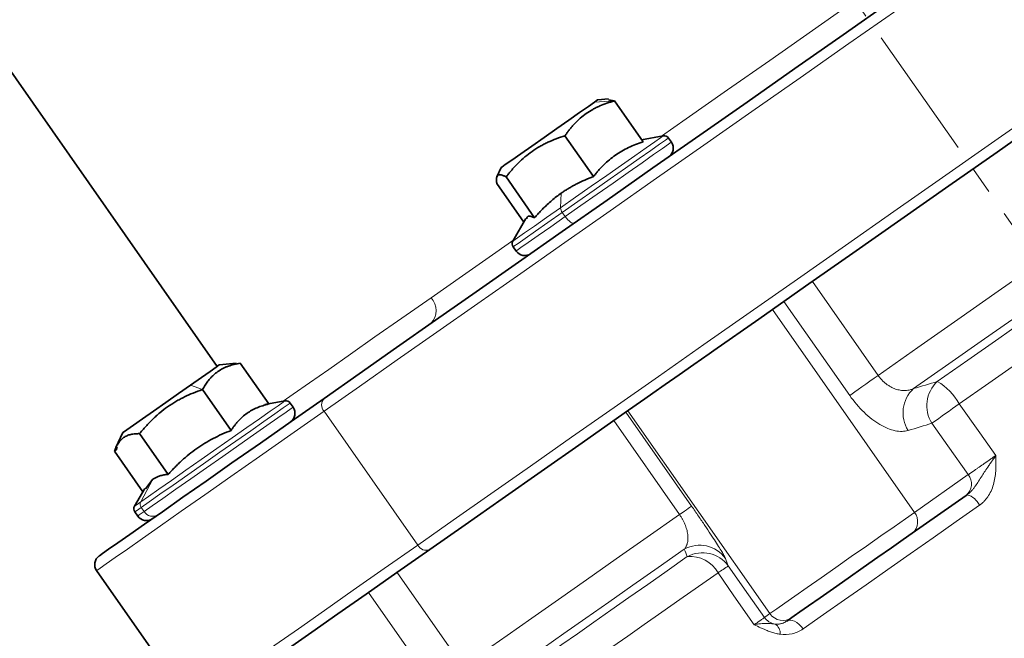
# Model space of a CAD drawing. Units: millimetres. Extents: x 479 to 1649, y 3533 to 4366.
# Drawn here: x 1332 to 1425, y 4085 to 4143 of the extents above; entities that cross this region are included whole.
import ezdxf

# ---------------------------------------------------------------- set-up
doc = ezdxf.new("R2010")
doc.units = ezdxf.units.MM
doc.linetypes.add('CENTERX2', pattern=[20.32, 12.7, -2.54, 2.54, -2.54])
doc.layers.get('0').update_dxf_attribs({"linetype": 'CONTINUOUS'})
doc.layers.add('FORMAT', color=7, linetype='CONTINUOUS', lineweight=35)

msp = doc.modelspace()

# ---------------------------------------------------------------- linework, layer by layer
at = {"color": 7, "linetype": 'Continuous', "lineweight": 35}
for p, q in [((1326.077, 4145.079), (1350.282, 4110.511)), ((1387.403, 4135.895), (1386.409, 4135.808)), ((1387.982, 4135.689), (1387.411, 4135.804)), ((1390.691, 4131.82), (1387.982, 4135.689)), ((1385.989, 4128.528), (1383.281, 4132.397)), ((1392.608, 4132.378), (1390.554, 4132.016)), ((1393.381, 4131.778), (1393.104, 4132.172)), ((1377.234, 4129.383), (1376.812, 4128.478)), ((1380.402, 4124.616), (1377.693, 4128.484)), ((1379.379, 4124.19), (1376.807, 4127.864)), ((1379.583, 4124.544), (1378.336, 4122.385)), ((1378.36, 4121.848), (1378.636, 4121.453)), ((1352.072, 4110.801), (1350.499, 4110.664)), ((1352.453, 4110.811), (1352.079, 4110.719)), ((1355.162, 4106.943), (1352.453, 4110.811)), ((1351.588, 4104.44), (1348.879, 4108.308)), ((1356.699, 4107.234), (1354.79, 4106.897)), ((1357.471, 4106.634), (1357.195, 4107.028)), ((1341.325, 4104.239), (1340.657, 4102.809)), ((1345.62, 4100.261), (1342.912, 4104.13)), ((1343.214, 4098.604), (1340.518, 4102.454)), ((1340.79, 4102.863), (1340.545, 4102.473)), ((1340.545, 4102.473), (1340.762, 4102.722)), ((1343.457, 4098.884), (1344.161, 4099.799)), ((1343.396, 4098.919), (1342.427, 4097.241)), ((1421.365, 4098.269), (1416.252, 4094.689)), ((1342.451, 4096.704), (1342.727, 4096.31)), ((1338.823, 4091.135), (1347.714, 4078.438)), ((1404.819, 4086.683), (1404.341, 4086.349))]:
    msp.add_line(p, q, dxfattribs=at)
at = {"color": 8, "linetype": 'Continuous', "lineweight": 18}
for p, q in [((1386.089, 4135.584), (1387.982, 4135.689)), ((1382.933, 4126.947), (1382.855, 4125.549)), ((1383.304, 4124.722), (1383.028, 4125.117)), ((1406.768, 4118.567), (1413.01, 4109.652)), ((1410.306, 4107.759), (1404.064, 4116.674)), ((1416.451, 4096.659), (1402.972, 4115.909)), ((1347.74, 4108.732), (1348.879, 4108.308)), ((1369.307, 4093.558), (1360.416, 4106.254)), ((1389.058, 4106.167), (1395.3, 4097.252)), ((1402.731, 4087.052), (1389.251, 4106.302)), ((1394.156, 4096.451), (1387.914, 4105.366)), ((1416.451, 4096.659), (1421.564, 4100.239)), ((1344.161, 4099.799), (1343.018, 4097.655)), ((1343.337, 4096.737), (1343.061, 4097.132)), ((1367.357, 4090.972), (1373.599, 4082.057)), ((1370.882, 4080.154), (1364.64, 4089.069)), ((1402.209, 4086.687), (1402.731, 4087.052))]:
    msp.add_line(p, q, dxfattribs=at)
at = {"color": 8, "linetype": 'Continuous', "lineweight": 18, "flags": 128}
for points in [[(1392.456, 4132.351), (1394.787, 4133.983), (1398.725, 4136.74), (1402.724, 4139.541), (1406.765, 4142.37), (1410.826, 4145.214), (1414.888, 4148.058), (1418.928, 4150.887), (1422.928, 4153.688), (1426.865, 4156.445), (1429.197, 4158.077)], [(1414.863, 4144.378), (1410.231, 4141.135), (1405.609, 4137.899), (1401.014, 4134.681), (1396.465, 4131.496), (1391.979, 4128.355), (1387.574, 4125.27), (1383.268, 4122.255), (1379.077, 4119.321), (1375.018, 4116.479), (1371.108, 4113.741), (1367.361, 4111.117), (1363.793, 4108.618), (1360.416, 4106.254)], [(1369.307, 4093.558), (1372.683, 4095.922), (1376.252, 4098.42), (1379.998, 4101.044), (1383.909, 4103.782), (1387.967, 4106.624), (1392.158, 4109.558), (1396.464, 4112.573), (1400.869, 4115.658), (1405.355, 4118.799), (1409.904, 4121.984), (1414.499, 4125.202), (1419.122, 4128.438), (1423.753, 4131.681), (1428.375, 4134.918), (1432.97, 4138.135), (1437.52, 4141.321), (1442.006, 4144.462)], [(1382.855, 4125.549), (1384.292, 4126.555), (1385.781, 4127.598), (1387.257, 4128.631), (1388.654, 4129.609), (1389.913, 4130.491), (1390.977, 4131.236), (1391.801, 4131.813), (1392.348, 4132.196), (1392.595, 4132.368), (1392.608, 4132.378)], [(1393.104, 4132.172), (1393.091, 4132.162), (1392.836, 4131.984), (1392.27, 4131.588), (1391.419, 4130.992), (1390.32, 4130.222), (1389.02, 4129.312), (1387.576, 4128.301), (1386.052, 4127.234), (1384.513, 4126.157), (1383.028, 4125.117)], [(1383.304, 4124.722), (1384.789, 4125.762), (1386.328, 4126.839), (1387.852, 4127.907), (1389.296, 4128.918), (1390.596, 4129.828), (1391.696, 4130.598), (1392.547, 4131.194), (1393.112, 4131.59), (1393.367, 4131.768), (1393.381, 4131.778)], [(1413.01, 4109.652), (1416.772, 4112.287), (1420.576, 4114.95), (1424.407, 4117.633), (1428.253, 4120.326), (1432.099, 4123.019), (1435.93, 4125.702), (1439.734, 4128.365), (1443.496, 4131)], [(1443.525, 4127.413), (1440.167, 4125.062), (1436.778, 4122.689), (1433.368, 4120.301), (1429.948, 4117.906), (1426.527, 4115.511), (1423.117, 4113.123), (1419.728, 4110.75), (1416.37, 4108.399)], [(1378.336, 4122.385), (1378.414, 4122.439), (1378.787, 4122.7), (1379.453, 4123.166), (1380.381, 4123.816), (1381.532, 4124.622), (1382.855, 4125.549)], [(1418.626, 4109.075), (1421.536, 4111.112), (1424.469, 4113.166), (1427.417, 4115.23), (1430.372, 4117.299), (1433.328, 4119.369), (1436.275, 4121.433), (1439.208, 4123.486), (1442.118, 4125.524)], [(1383.028, 4125.117), (1381.661, 4124.16), (1380.472, 4123.327), (1379.513, 4122.655), (1378.826, 4122.174), (1378.44, 4121.904), (1378.36, 4121.848)], [(1378.636, 4121.453), (1378.716, 4121.51), (1379.102, 4121.78), (1379.789, 4122.261), (1380.748, 4122.933), (1381.937, 4123.765), (1383.304, 4124.722)], [(1384.178, 4124.113), (1384.109, 4124.088), (1384.02, 4124.095), (1383.915, 4124.135), (1383.798, 4124.205), (1383.674, 4124.303), (1383.547, 4124.425), (1383.422, 4124.566), (1383.304, 4124.722)], [(1370.57, 4117.026), (1373.544, 4119.109), (1376.709, 4121.325), (1378.414, 4122.518)], [(1443.39, 4122.839), (1440.581, 4120.873), (1437.75, 4118.89), (1434.904, 4116.898), (1432.052, 4114.901), (1429.199, 4112.903), (1426.354, 4110.911), (1423.523, 4108.929), (1420.714, 4106.962)], [(1356.547, 4107.207), (1357.485, 4107.864), (1359.04, 4108.953), (1360.859, 4110.227), (1362.933, 4111.679), (1365.25, 4113.302), (1367.801, 4115.087), (1370.57, 4117.026)], [(1413.01, 4109.652), (1412.622, 4109.381), (1412.23, 4109.106), (1411.842, 4108.835), (1411.469, 4108.574), (1411.121, 4108.33), (1410.805, 4108.109), (1410.532, 4107.917), (1410.306, 4107.759)], [(1343.018, 4097.655), (1343.752, 4098.169), (1344.741, 4098.861), (1345.94, 4099.7), (1347.297, 4100.651), (1348.753, 4101.67), (1350.245, 4102.715), (1351.707, 4103.739), (1353.075, 4104.697), (1354.29, 4105.547), (1355.298, 4106.253), (1356.056, 4106.783), (1356.529, 4107.115), (1356.699, 4107.234), (1356.699, 4107.234)], [(1357.195, 4107.028), (1357.195, 4107.028), (1357.02, 4106.906), (1356.531, 4106.563), (1355.748, 4106.015), (1354.707, 4105.286), (1353.452, 4104.407), (1352.038, 4103.417), (1350.528, 4102.359), (1348.986, 4101.28), (1347.482, 4100.227), (1346.079, 4099.245), (1344.841, 4098.378), (1343.82, 4097.663), (1343.061, 4097.132)], [(1343.337, 4096.737), (1344.096, 4097.268), (1345.117, 4097.983), (1346.356, 4098.85), (1347.758, 4099.832), (1349.263, 4100.886), (1350.804, 4101.965), (1352.314, 4103.023), (1353.728, 4104.012), (1354.983, 4104.891), (1356.024, 4105.621), (1356.807, 4106.169), (1357.296, 4106.511), (1357.471, 4106.634), (1357.471, 4106.634)], [(1420.714, 4106.962), (1422.656, 4104.215), (1424.182, 4102.057)], [(1360.416, 4106.254), (1357.246, 4104.034), (1354.294, 4101.967), (1351.571, 4100.061), (1349.09, 4098.323), (1346.859, 4096.761), (1344.887, 4095.38), (1343.182, 4094.187), (1341.75, 4093.184), (1340.599, 4092.378), (1339.731, 4091.77), (1339.15, 4091.364), (1338.86, 4091.16), (1338.823, 4091.135)], [(1421.564, 4100.239), (1419.634, 4102.968), (1418.118, 4105.112)], [(1342.427, 4097.241), (1342.57, 4097.341), (1343.018, 4097.655)], [(1422.625, 4097.336), (1420.407, 4095.783), (1418.218, 4094.25), (1416.061, 4092.74), (1413.939, 4091.254), (1411.856, 4089.796), (1409.816, 4088.367), (1407.822, 4086.971), (1405.877, 4085.609)], [(1343.061, 4097.132), (1342.598, 4096.807), (1342.451, 4096.704)], [(1342.727, 4096.31), (1342.874, 4096.413), (1343.337, 4096.737)], [(1373.599, 4082.057), (1375.607, 4083.463), (1377.791, 4084.992), (1380.144, 4086.64), (1382.659, 4088.401), (1385.327, 4090.269), (1388.139, 4092.238), (1391.085, 4094.301), (1394.156, 4096.451)], [(1395.3, 4097.252), (1395.272, 4097.232), (1395.207, 4097.187), (1395.108, 4097.118), (1394.975, 4097.025), (1394.811, 4096.91), (1394.618, 4096.774), (1394.398, 4096.621), (1394.156, 4096.451)], [(1402.731, 4087.052), (1402.925, 4087.188), (1403.4, 4087.521), (1404.137, 4088.037), (1405.107, 4088.716), (1406.272, 4089.532), (1407.586, 4090.452), (1408.999, 4091.441), (1410.455, 4092.461), (1411.896, 4093.47), (1413.268, 4094.43), (1414.515, 4095.304), (1415.59, 4096.057), (1416.451, 4096.659)], [(1347.714, 4078.438), (1347.75, 4078.463), (1348.041, 4078.667), (1348.621, 4079.073), (1349.489, 4079.681), (1350.641, 4080.488), (1352.072, 4081.49), (1353.777, 4082.684), (1355.749, 4084.064), (1357.98, 4085.627), (1360.462, 4087.364), (1363.184, 4089.27), (1366.136, 4091.338), (1369.307, 4093.558)], [(1394.609, 4093.161), (1392.123, 4091.421), (1389.732, 4089.747), (1387.44, 4088.142), (1385.254, 4086.611), (1383.179, 4085.158), (1381.22, 4083.786), (1379.382, 4082.499), (1377.67, 4081.3)], [(1381.598, 4083.148), (1382.989, 4084.121), (1384.462, 4085.153), (1386.016, 4086.241), (1387.648, 4087.384), (1389.355, 4088.579), (1391.135, 4089.825), (1392.983, 4091.119), (1394.896, 4092.459)], [(1397.809, 4090.923), (1395.962, 4089.63), (1394.178, 4088.381), (1392.461, 4087.179), (1390.813, 4086.025), (1389.238, 4084.922), (1387.738, 4083.871), (1386.315, 4082.876), (1384.973, 4081.936)], [(1401.254, 4086.002), (1399.325, 4088.758), (1397.809, 4090.923)], [(1398.788, 4091.577), (1400.703, 4088.838), (1402.209, 4086.687)], [(1405.877, 4085.609), (1405.696, 4085.837), (1405.497, 4086.038), (1405.286, 4086.205), (1405.072, 4086.329), (1404.862, 4086.408), (1404.666, 4086.438), (1404.49, 4086.418), (1404.341, 4086.349)]]:
    msp.add_lwpolyline(points, dxfattribs=at)
at = {"color": 7, "linetype": 'Continuous', "lineweight": 35, "flags": 128}
for points in [[(1446.608, 4146.463), (1442.351, 4143.483), (1437.915, 4140.376), (1433.416, 4137.226), (1428.872, 4134.045), (1424.301, 4130.844), (1419.721, 4127.637), (1415.15, 4124.436), (1410.606, 4121.255), (1406.107, 4118.105), (1401.671, 4114.999), (1397.414, 4112.018)], [(1360.422, 4107.479), (1363.761, 4109.817), (1367.29, 4112.288), (1370.995, 4114.882), (1374.862, 4117.59), (1378.875, 4120.4), (1383.019, 4123.302), (1387.278, 4126.284), (1391.634, 4129.334), (1396.07, 4132.44), (1400.569, 4135.59), (1405.112, 4138.772), (1409.683, 4141.972), (1414.263, 4145.179)], [(1386.089, 4135.584), (1385.508, 4135.177), (1384.676, 4134.594), (1383.649, 4133.875), (1382.498, 4133.069), (1381.3, 4132.231), (1380.139, 4131.417), (1379.091, 4130.684), (1378.23, 4130.081), (1377.614, 4129.649), (1377.284, 4129.418), (1377.234, 4129.383)], [(1386.409, 4135.808), (1386.379, 4135.787), (1386.089, 4135.584)], [(1397.414, 4112.018), (1396.976, 4111.711), (1395.52, 4110.691), (1394.107, 4109.702), (1392.793, 4108.782), (1391.628, 4107.966), (1390.875, 4107.439)], [(1350.499, 4110.664), (1350.47, 4110.643), (1350.18, 4110.44), (1349.599, 4110.033), (1348.767, 4109.45), (1347.74, 4108.732)], [(1347.74, 4108.732), (1346.589, 4107.925), (1345.391, 4107.087), (1344.23, 4106.273), (1343.182, 4105.54), (1342.321, 4104.937), (1341.704, 4104.505), (1341.375, 4104.274), (1341.325, 4104.239)], [(1339.069, 4092.527), (1339.105, 4092.553), (1339.392, 4092.754), (1339.966, 4093.156), (1340.825, 4093.757), (1341.964, 4094.554), (1343.379, 4095.545), (1345.065, 4096.726), (1347.015, 4098.091), (1349.221, 4099.636), (1351.675, 4101.355), (1354.367, 4103.24), (1357.287, 4105.284), (1360.422, 4107.479)], [(1390.875, 4107.439), (1388.913, 4106.065), (1384.899, 4103.255), (1381.032, 4100.547), (1377.327, 4097.953), (1373.798, 4095.482), (1370.46, 4093.144)], [(1416.252, 4094.689), (1415.385, 4094.082), (1414.276, 4093.305), (1412.987, 4092.402), (1411.586, 4091.422), (1410.152, 4090.418), (1408.762, 4089.444), (1407.491, 4088.554), (1406.409, 4087.797), (1405.576, 4087.213), (1405.036, 4086.835), (1404.819, 4086.683)], [(1370.46, 4093.144), (1367.324, 4090.949), (1364.405, 4088.904), (1361.713, 4087.02), (1359.259, 4085.301), (1357.052, 4083.756), (1356.09, 4083.082)]]:
    msp.add_lwpolyline(points, dxfattribs=at)
at = {"color": 7, "linetype": 'Continuous', "lineweight": 35}
for centre, radius, start, end in [((1392.695, 4131.885), 0.5, 35, 100), ((1392.561, 4131.204), 1, 305, 35), ((1378.769, 4122.135), 0.5, 150, 215), ((1379.455, 4122.027), 1, 215, 305), ((1356.786, 4106.742), 0.5, 35, 100), ((1356.652, 4106.06), 1, 305, 35), ((1342.86, 4096.991), 0.5, 150, 215), ((1343.546, 4096.883), 1, 215, 305), ((1339.642, 4091.708), 1, 125, 215)]:
    msp.add_arc(centre, radius, start, end, dxfattribs=at)
at = {"color": 8, "linetype": 'Continuous', "lineweight": 18}
for centre, radius, start, end in [((1383.661, 4125.621), 0.809, 185.13996, 218.55791), ((1369.265, 4115.807), 1.785, 316.42226, 43.04899), ((1420.75, 4106.788), 3.121, 132.88308, 212.4893), ((1415.759, 4104.153), 5.696, 29.5452, 59.77332), ((1418.486, 4106.106), 3.12, 132.70153, 212.46764), ((1361.069, 4106.864), 0.893, 136.42017, 223.05003), ((1565.698, 3900.733), 252.092, 125.10821, 125.83282), ((1420.468, 4099.354), 1.408, 309.5673, 38.9345), ((1421.015, 4096.628), 1.758, 23.71855, 75.54624), ((1343.469, 4097.428), 0.504, 153.35744, 216.04583), ((1344.147, 4097.255), 0.961, 212.63248, 302.41923), ((1415.356, 4095.774), 1.408, 309.5673, 38.9345), ((1370.103, 4093.962), 0.893, 206.95074, 293.57824), ((1396.076, 4090.546), 2.999, 35.56327, 119.2965), ((1396.347, 4089.834), 2.999, 35.53356, 118.92887), ((1395.213, 4089.53), 2.946, 28.23047, 96.18063), ((1409.623, 4074.286), 20.405, 122.07289, 125.37786), ((1403.959, 4087.912), 1.5, 214.98265, 304.98235), ((1403.438, 4087.547), 1.5, 214.99671, 261.38822), ((1402.738, 4085.216), 0.972, 352.91764, 60.72549)]:
    msp.add_arc(centre, radius, start, end, dxfattribs=at)
at = {"color": 7, "linetype": 'Continuous', "lineweight": 35}
for points, knots in [([(1383.281, 4132.397), (1383.34, 4132.481), (1383.457, 4132.647), (1383.639, 4132.887), (1383.823, 4133.118), (1384.011, 4133.338), (1384.222, 4133.57), (1384.459, 4133.811), (1384.817, 4134.14), (1385.295, 4134.516), (1385.812, 4134.838), (1386.245, 4135.063), (1386.686, 4135.264), (1387.26, 4135.485), (1387.738, 4135.62), (1387.982, 4135.689)], [0, 0, 0, 0, 0.051744, 0.102406, 0.152156, 0.201183, 0.249694, 0.312198, 0.374097, 0.499075, 0.624737, 0.686892, 0.749722, 0.872308, 1, 1, 1, 1]), ([(1377.693, 4128.484), (1377.768, 4128.579), (1377.915, 4128.767), (1378.142, 4129.04), (1378.371, 4129.302), (1378.603, 4129.553), (1378.964, 4129.923), (1379.472, 4130.391), (1380.158, 4130.918), (1380.767, 4131.304), (1381.276, 4131.582), (1381.789, 4131.834), (1382.454, 4132.118), (1383.001, 4132.303), (1383.281, 4132.397)], [0, 0, 0, 0, 0.051997, 0.102903, 0.152887, 0.202143, 0.250882, 0.376401, 0.500145, 0.625552, 0.688055, 0.751084, 0.873013, 1, 1, 1, 1]), ([(1385.989, 4128.528), (1386.07, 4128.628), (1386.228, 4128.825), (1386.472, 4129.105), (1386.715, 4129.37), (1387.051, 4129.712), (1387.493, 4130.114), (1388.063, 4130.552), (1388.67, 4130.94), (1389.309, 4131.277), (1389.985, 4131.573), (1390.451, 4131.736), (1390.691, 4131.82)], [0, 0, 0, 0, 0.06528, 0.128639, 0.190115, 0.249747, 0.375277, 0.497828, 0.621381, 0.748035, 0.870149, 1, 1, 1, 1]), ([(1376.807, 4127.864), (1376.802, 4127.903), (1376.792, 4127.98), (1376.783, 4128.087), (1376.779, 4128.186), (1376.78, 4128.276), (1376.788, 4128.365), (1376.804, 4128.451), (1376.842, 4128.556), (1376.916, 4128.649), (1377.029, 4128.688), (1377.141, 4128.687), (1377.264, 4128.667), (1377.442, 4128.61), (1377.608, 4128.527), (1377.693, 4128.484)], [0, 0, 0, 0, 0.051744, 0.102406, 0.152156, 0.201183, 0.249694, 0.312198, 0.374097, 0.499075, 0.624737, 0.686892, 0.749722, 0.872308, 1, 1, 1, 1]), ([(1382.933, 4126.947), (1383.025, 4127.011), (1383.211, 4127.139), (1383.499, 4127.321), (1383.794, 4127.498), (1384.096, 4127.668), (1384.549, 4127.907), (1385.176, 4128.205), (1385.713, 4128.418), (1385.989, 4128.528)], [0, 0, 0, 0, 0.09787, 0.196625, 0.296334, 0.397064, 0.498879, 0.741779, 1, 1, 1, 1]), ([(1380.402, 4124.616), (1380.502, 4124.729), (1380.698, 4124.953), (1380.999, 4125.275), (1381.299, 4125.579), (1381.641, 4125.907), (1382.031, 4126.254), (1382.474, 4126.616), (1382.781, 4126.838), (1382.933, 4126.947)], [0, 0, 0, 0, 0.1312786, 0.2586797, 0.3822777, 0.5021547, 0.670817, 0.8366631, 1, 1, 1, 1]), ([(1379.649, 4124.506), (1379.659, 4124.57), (1379.712, 4124.889), (1380.095, 4124.737), (1380.402, 4124.616)], [0, 0, 0, 0, 0.201147, 1, 1, 1, 1]), ([(1348.879, 4108.308), (1348.919, 4108.379), (1348.999, 4108.519), (1349.124, 4108.72), (1349.252, 4108.911), (1349.385, 4109.093), (1349.536, 4109.283), (1349.709, 4109.478), (1349.972, 4109.741), (1350.33, 4110.033), (1350.728, 4110.271), (1351.066, 4110.43), (1351.413, 4110.566), (1351.87, 4110.705), (1352.256, 4110.775), (1352.453, 4110.811)], [0, 0, 0, 0, 0.051744, 0.102406, 0.152156, 0.201183, 0.249694, 0.312198, 0.374097, 0.499075, 0.624737, 0.686892, 0.749722, 0.872308, 1, 1, 1, 1]), ([(1342.912, 4104.13), (1342.992, 4104.229), (1343.152, 4104.425), (1343.396, 4104.709), (1343.643, 4104.983), (1343.892, 4105.247), (1344.171, 4105.526), (1344.482, 4105.818), (1344.946, 4106.222), (1345.558, 4106.692), (1346.209, 4107.107), (1346.749, 4107.407), (1347.294, 4107.682), (1348.001, 4107.995), (1348.582, 4108.203), (1348.879, 4108.308)], [0, 0, 0, 0, 0.051744, 0.102406, 0.152156, 0.201183, 0.249694, 0.312198, 0.374097, 0.499075, 0.624737, 0.686892, 0.749722, 0.872308, 1, 1, 1, 1]), ([(1351.588, 4104.44), (1351.644, 4104.523), (1351.755, 4104.686), (1351.927, 4104.917), (1352.102, 4105.134), (1352.345, 4105.411), (1352.671, 4105.731), (1353.099, 4106.07), (1353.565, 4106.36), (1354.063, 4106.598), (1354.597, 4106.794), (1354.97, 4106.892), (1355.162, 4106.943)], [0, 0, 0, 0, 0.06528, 0.128639, 0.190115, 0.249747, 0.375277, 0.497828, 0.621381, 0.748035, 0.870149, 1, 1, 1, 1]), ([(1340.518, 4102.454), (1340.538, 4102.511), (1340.579, 4102.624), (1340.646, 4102.784), (1340.716, 4102.936), (1340.792, 4103.078), (1340.915, 4103.281), (1341.103, 4103.525), (1341.384, 4103.768), (1341.655, 4103.918), (1341.894, 4104.007), (1342.143, 4104.074), (1342.477, 4104.126), (1342.765, 4104.128), (1342.912, 4104.13)], [0, 0, 0, 0, 0.051997, 0.102903, 0.152887, 0.202143, 0.250882, 0.376401, 0.500145, 0.625552, 0.688055, 0.751084, 0.873013, 1, 1, 1, 1]), ([(1345.62, 4100.261), (1345.728, 4100.38), (1345.939, 4100.614), (1346.262, 4100.951), (1346.583, 4101.27), (1347.024, 4101.685), (1347.596, 4102.177), (1348.324, 4102.727), (1349.091, 4103.226), (1349.887, 4103.673), (1350.722, 4104.081), (1351.293, 4104.318), (1351.588, 4104.44)], [0, 0, 0, 0, 0.06528, 0.128639, 0.190115, 0.249747, 0.375277, 0.497828, 0.621381, 0.748035, 0.870149, 1, 1, 1, 1]), ([(1344.161, 4099.799), (1344.201, 4099.826), (1344.281, 4099.879), (1344.409, 4099.951), (1344.543, 4100.015), (1344.684, 4100.072), (1344.899, 4100.144), (1345.206, 4100.217), (1345.479, 4100.247), (1345.62, 4100.261)], [0, 0, 0, 0, 0.09787, 0.196625, 0.296334, 0.397064, 0.498879, 0.741779, 1, 1, 1, 1])]:
    msp.add_open_spline(points, degree=3, knots=knots, dxfattribs=at)
at = {"color": 8, "linetype": 'Continuous', "lineweight": 18}
for points, knots in [([(1413.01, 4109.652), (1413.042, 4109.608), (1413.106, 4109.518), (1413.21, 4109.389), (1413.32, 4109.265), (1413.436, 4109.145), (1413.556, 4109.031), (1413.682, 4108.923), (1413.812, 4108.821), (1413.947, 4108.725), (1414.085, 4108.637), (1414.227, 4108.556), (1414.372, 4108.483), (1414.52, 4108.418), (1414.767, 4108.327), (1415.12, 4108.239), (1415.507, 4108.213), (1415.834, 4108.242), (1416.106, 4108.297), (1416.28, 4108.364), (1416.37, 4108.399)], [0, 0, 0, 0, 0.03659, 0.073373, 0.110384, 0.147663, 0.185244, 0.223164, 0.261456, 0.300153, 0.339286, 0.378884, 0.418978, 0.459592, 0.500753, 0.621146, 0.750224, 0.827624, 0.910878, 1, 1, 1, 1]), ([(1410.306, 4107.759), (1410.719, 4107.169), (1411.176, 4106.634), (1411.916, 4105.923), (1412.164, 4105.709), (1412.665, 4105.323), (1412.918, 4105.151), (1413.678, 4104.702), (1414.161, 4104.506), (1415.08, 4104.313), (1415.49, 4104.321), (1415.854, 4104.43)], [0, 0, 0, 0, 0.25, 0.25, 0.375, 0.375, 0.5, 0.5, 0.75, 0.75, 1, 1, 1, 1]), ([(1421.454, 4098.331), (1421.49, 4098.358), (1421.565, 4098.412), (1421.671, 4098.503), (1421.775, 4098.6), (1421.876, 4098.705), (1421.973, 4098.815), (1422.066, 4098.931), (1422.157, 4099.05), (1422.322, 4099.279), (1422.558, 4099.639), (1422.853, 4100.11), (1423.172, 4100.6), (1423.463, 4101.03), (1423.732, 4101.418), (1423.958, 4101.74), (1424.107, 4101.951), (1424.182, 4102.057)], [0, 0, 0, 0, 0.029084, 0.058905, 0.08938, 0.120428, 0.151981, 0.183986, 0.216408, 0.249233, 0.367758, 0.498932, 0.614688, 0.748611, 0.832195, 0.916142, 1, 1, 1, 1]), ([(1421.564, 4100.239), (1421.589, 4100.256), (1421.638, 4100.29), (1421.721, 4100.348), (1421.81, 4100.409), (1421.903, 4100.474), (1422.001, 4100.542), (1422.103, 4100.612), (1422.208, 4100.685), (1422.315, 4100.759), (1422.423, 4100.835), (1422.533, 4100.911), (1422.642, 4100.987), (1422.751, 4101.062), (1422.859, 4101.137), (1422.966, 4101.211), (1423.07, 4101.284), (1423.172, 4101.354), (1423.271, 4101.423), (1423.367, 4101.49), (1423.459, 4101.554), (1423.549, 4101.616), (1423.634, 4101.675), (1423.716, 4101.732), (1423.794, 4101.786), (1423.868, 4101.838), (1423.938, 4101.887), (1424.004, 4101.933), (1424.067, 4101.976), (1424.126, 4102.017), (1424.164, 4102.044), (1424.182, 4102.057)], [0, 0, 0, 0, 0.046727, 0.093216, 0.139357, 0.185047, 0.230182, 0.274667, 0.318412, 0.361333, 0.403353, 0.444404, 0.484425, 0.523363, 0.561173, 0.597817, 0.633266, 0.667496, 0.700489, 0.732235, 0.762727, 0.791965, 0.81995, 0.846688, 0.87219, 0.896467, 0.919532, 0.941401, 0.96209, 0.981617, 1, 1, 1, 1]), ([(1424.182, 4102.057), (1424.187, 4101.837), (1424.196, 4101.399), (1424.185, 4100.744), (1424.13, 4100.094), (1424.009, 4099.447), (1423.807, 4098.828), (1423.56, 4098.346), (1423.318, 4097.997), (1423.109, 4097.751), (1422.88, 4097.527), (1422.709, 4097.399), (1422.625, 4097.336)], [0, 0, 0, 0, 0.125316, 0.250336, 0.374769, 0.499249, 0.627687, 0.749651, 0.812812, 0.874975, 0.937833, 1, 1, 1, 1]), ([(1394.609, 4093.161), (1394.633, 4093.191), (1394.679, 4093.251), (1394.74, 4093.347), (1394.793, 4093.446), (1394.837, 4093.548), (1394.897, 4093.719), (1394.95, 4093.971), (1394.964, 4094.355), (1394.911, 4094.785), (1394.798, 4095.198), (1394.672, 4095.526), (1394.564, 4095.764), (1394.441, 4095.998), (1394.306, 4096.229), (1394.206, 4096.377), (1394.156, 4096.451)], [0, 0, 0, 0, 0.054525, 0.106834, 0.156923, 0.204789, 0.250431, 0.382205, 0.500292, 0.632801, 0.749785, 0.803649, 0.855085, 0.904579, 0.952682, 1, 1, 1, 1]), ([(1398.515, 4092.29), (1398.495, 4092.342), (1398.461, 4092.414), (1398.364, 4092.598), (1398.301, 4092.711), (1398.145, 4092.976), (1398.053, 4093.129), (1397.836, 4093.478), (1397.711, 4093.675), (1397.434, 4094.106), (1397.28, 4094.342), (1396.941, 4094.855), (1396.76, 4095.126), (1396.373, 4095.699), (1396.165, 4096.005), (1395.741, 4096.62), (1395.524, 4096.933), (1395.3, 4097.252)], [0, 0, 0, 0, 0.125, 0.125, 0.25, 0.25, 0.375, 0.375, 0.5, 0.5, 0.625, 0.625, 0.75, 0.75, 0.875, 0.875, 1, 1, 1, 1]), ([(1401.254, 4086.002), (1401.29, 4086.027), (1401.363, 4086.079), (1401.469, 4086.154), (1401.573, 4086.228), (1401.674, 4086.3), (1401.77, 4086.368), (1401.861, 4086.433), (1401.96, 4086.504), (1402.057, 4086.574), (1402.139, 4086.633), (1402.192, 4086.673), (1402.203, 4086.682), (1402.209, 4086.687)], [0, 0, 0, 0, 0.063544, 0.129847, 0.198871, 0.270553, 0.344802, 0.421496, 0.500483, 0.627294, 0.753314, 0.877784, 1, 1, 1, 1]), ([(1401.254, 4086.002), (1401.297, 4086.01), (1401.398, 4086.029), (1401.594, 4086.062), (1401.852, 4086.099), (1402.114, 4086.123), (1402.439, 4086.136), (1402.727, 4086.122), (1403.009, 4086.089), (1403.147, 4086.072), (1403.213, 4086.064)], [0, 0, 0, 0, 0.053336, 0.125592, 0.251036, 0.398555, 0.500119, 0.749598, 0.880885, 1, 1, 1, 1]), ([(1403.213, 4086.064), (1403.249, 4086.06), (1403.325, 4086.052), (1403.441, 4086.051), (1403.563, 4086.058), (1403.692, 4086.076), (1403.841, 4086.109), (1404.066, 4086.182), (1404.23, 4086.281), (1404.341, 4086.349)], [0, 0, 0, 0, 0.0835792, 0.1752514, 0.2750741, 0.3830916, 0.4993389, 0.662606, 1, 1, 1, 1]), ([(1403.703, 4085.096), (1403.639, 4085.106), (1403.509, 4085.128), (1403.311, 4085.172), (1403.108, 4085.225), (1402.898, 4085.289), (1402.682, 4085.363), (1402.44, 4085.455), (1402.163, 4085.571), (1401.759, 4085.754), (1401.454, 4085.904), (1401.254, 4086.002)], [0, 0, 0, 0, 0.076693, 0.155855, 0.237625, 0.322132, 0.409488, 0.499799, 0.618136, 0.749915, 1, 1, 1, 1]), ([(1405.877, 4085.609), (1405.723, 4085.501), (1405.56, 4085.408), (1405.219, 4085.254), (1405.039, 4085.192), (1404.485, 4085.059), (1404.103, 4085.036), (1403.703, 4085.096)], [0, 0, 0, 0, 0.25, 0.25, 0.5, 0.5, 1, 1, 1, 1])]:
    msp.add_open_spline(points, degree=3, knots=knots, dxfattribs=at)
for points in [[(1416.37, 4108.399), (1417.123, 4108.624), (1417.875, 4108.849), (1418.626, 4109.075)], [(1418.118, 4105.112), (1417.363, 4104.884), (1416.609, 4104.657), (1415.854, 4104.43)], [(1394.896, 4092.459), (1394.803, 4092.689), (1394.707, 4092.924), (1394.609, 4093.161)], [(1398.515, 4092.29), (1398.609, 4092.049), (1398.699, 4091.811), (1398.788, 4091.577)]]:
    msp.add_open_spline(points, degree=3, dxfattribs=at)
at = {"color": 7, "linetype": 'Continuous', "lineweight": 35}
msp.add_open_spline([(1421.454, 4098.331), (1421.423, 4098.31), (1421.394, 4098.289), (1421.365, 4098.269)], degree=3, dxfattribs=at)
at = {"layer": 'FORMAT', "color": 7, "linetype": 'CENTERX2', "lineweight": 18}
msp.add_line((1490.525, 4031.393), (1289.417, 4318.604), dxfattribs=at)

doc.saveas('drawing.dxf')
